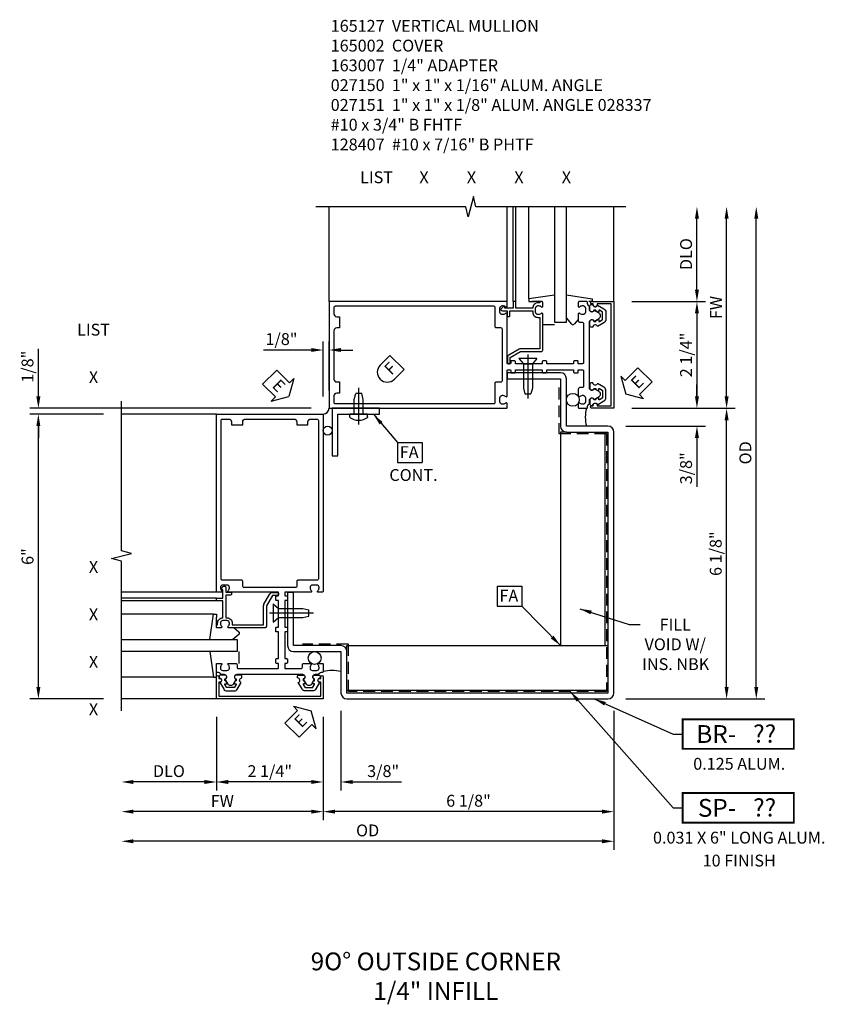
# Model space of a CAD drawing. Extents: x 0 to 131, y 0 to 84.
# Drawn here: x 88 to 104, y 49 to 70 of the extents above; entities that cross this region are included whole.
import ezdxf
from ezdxf.enums import TextEntityAlignment as Align

# ---------------------------------------------------------------- set-up
doc = ezdxf.new("R2010")
doc.units = 0
doc.header["$MEASUREMENT"] = 0
doc.linetypes.add('CENTER', pattern=[2, 1.25, -0.25, 0.25, -0.25])
doc.linetypes.add('HIDDEN', pattern=[0.375, 0.25, -0.125])
doc.layers.get('0').update_dxf_attribs({"color": 4, "linetype": 'CONTINUOUS'})
for name, color, linetype in [('CENTER', 1, 'CENTER'), ('DIME', 2, 'CONTINUOUS'), ('HIDDEN', 3, 'HIDDEN'), ('P_ATTR', 3, 'CONTINUOUS'), ('POINTS', 7, 'CONTINUOUS'), ('TEXT', 3, 'CONTINUOUS')]:
    doc.layers.add(name, color=color, linetype=linetype)
doc.styles.get("Standard").update_dxf_attribs({"font": 'arial.ttf'})
doc.dimstyles.new('EXT_ON-OFF', dxfattribs={"dimscale": 2, "dimtxt": 0.125, "dimasz": 0.125, "dimexe": 0.09, "dimexo": 0.1875, "dimgap": 0.05, "dimtad": 3, "dimdec": 5, "dimzin": 3, "dimdsep": 46, "dimlunit": 5, "dimtxsty": 'STANDARD', "dimcen": 0, "dimse2": 1, "dimazin": 0, "dimtfac": 1, "dimtdec": 5, "dimtofl": 0, "dimtmove": 0, "dimatfit": 0, "dimfxl": 1, "dimfrac": 2, "dimtolj": 1, "dimtzin": 3, "dimarcsym": 0})
doc.dimstyles.new('EXT_ON-ON', dxfattribs={"dimscale": 2, "dimtxt": 0.125, "dimasz": 0.125, "dimexe": 0.09, "dimexo": 0.1875, "dimgap": 0.05, "dimtad": 3, "dimdec": 5, "dimzin": 3, "dimdsep": 46, "dimlunit": 5, "dimtxsty": 'STANDARD', "dimcen": 0, "dimazin": 0, "dimtfac": 1, "dimtdec": 5, "dimtofl": 0, "dimtmove": 0, "dimatfit": 0, "dimfxl": 1, "dimfrac": 2, "dimtolj": 1, "dimtzin": 3, "dimarcsym": 0})
doc.dimstyles.get("Standard").update_dxf_attribs({"dimtxt": 0.25, "dimasz": 0.25, "dimexe": 0.125, "dimexo": 0.125, "dimgap": 0.125, "dimtad": 1, "dimdec": 5, "dimzin": 3, "dimdsep": 46, "dimlunit": 4, "dimtxsty": 'STANDARD', "dimcen": 0, "dimadec": 0, "dimazin": 0, "dimtfac": 1, "dimtdec": 5, "dimtofl": 0, "dimtmove": 0, "dimatfit": 0, "dimfxl": 1, "dimfrac": 2, "dimtolj": 1, "dimtzin": 3, "dimarcsym": 0})

# ---------------------------------------------------------------- blocks, each defined once
blk = doc.blocks.new('*D73')
at = {"layer": 'DIME', "color": 0, "lineweight": -2, "transparency": 16777216}
for p, q in [((1.125, -1.375), (1.125, -3.555)), ((7.25, -1.25), (7.25, -3.555)), ((7, -3.375), (1.375, -3.375))]:
    blk.add_line(p, q, dxfattribs=at)
at = {"layer": 'DIME', "color": 0, "transparency": 16777216}
for points in [[(1.375, -3.333), (1.375, -3.417), (1.125, -3.375)], [(7, -3.333), (7, -3.417), (7.25, -3.375)]]:
    blk.add_solid(points, dxfattribs=at)
at = {"layer": 'DIME', "color": 0, "transparency": 16777216, "insert": (4.187, -3.146), "char_height": 0.25, "attachment_point": 5}
blk.add_mtext('\\A1;6 1/8"', dxfattribs=at)
blk = doc.blocks.new('*D74')
at = {"layer": 'DIME', "color": 0, "lineweight": -2, "transparency": 16777216}
for p, q in [((7.25, -1.25), (7.25, -4.18)), ((7, -4), (-2.875, -4))]:
    blk.add_line(p, q, dxfattribs=at)
at = {"layer": 'DIME', "color": 0, "transparency": 16777216}
for points in [[(-2.875, -3.958), (-2.875, -4.042), (-3.125, -4)], [(7, -3.958), (7, -4.042), (7.25, -4)]]:
    blk.add_solid(points, dxfattribs=at)
at = {"layer": 'DIME', "color": 0, "transparency": 16777216, "insert": (2.062, -3.771), "char_height": 0.25, "attachment_point": 5}
blk.add_mtext('\\A1;OD', dxfattribs=at)
blk = doc.blocks.new('ESEAL1')
at = {"layer": 'TEXT', "color": 7}
for p, q in [((-0.575, 0.21), (-0.575, -0.21)), ((-0.575, 0.21), (-0.196, 0.21)), ((-0.196, 0.338), (0, 0)), ((-0.196, 0.21), (-0.196, 0.338)), ((-0.196, -0.338), (0, 0)), ((-0.575, -0.21), (-0.196, -0.21)), ((-0.196, -0.21), (-0.196, -0.338))]:
    blk.add_line(p, q, dxfattribs=at)
at = {"layer": 'TEXT', "color": 3}
blk.add_text('E', height=0.25, dxfattribs=at).set_placement((-0.413, -0.116))
blk = doc.blocks.new('*D75')
at = {"layer": 'DIME', "color": 0, "lineweight": -2, "transparency": 16777216}
for p, q in [((1.125, -1.375), (1.125, -2.93)), ((1.5, -1.25), (1.5, -2.93)), ((0.875, -2.75), (0.625, -2.75)), ((1.75, -2.75), (2.778, -2.75))]:
    blk.add_line(p, q, dxfattribs=at)
at = {"layer": 'DIME', "color": 0, "transparency": 16777216}
for points in [[(0.875, -2.708), (0.875, -2.792), (1.125, -2.75)], [(1.75, -2.708), (1.75, -2.792), (1.5, -2.75)]]:
    blk.add_solid(points, dxfattribs=at)
at = {"layer": 'DIME', "color": 0, "transparency": 16777216, "insert": (2.389, -2.521), "char_height": 0.25, "attachment_point": 5}
blk.add_mtext('\\A1;3/8"', dxfattribs=at)
blk = doc.blocks.new('*D76')
at = {"layer": 'DIME', "color": 0, "lineweight": -2, "transparency": 16777216}
for p, q in [((-1.125, -1.375), (-1.125, -2.93)), ((-1.375, -2.75), (-2.875, -2.75))]:
    blk.add_line(p, q, dxfattribs=at)
at = {"layer": 'DIME', "color": 0, "transparency": 16777216}
for points in [[(-2.875, -2.708), (-2.875, -2.792), (-3.125, -2.75)], [(-1.375, -2.708), (-1.375, -2.792), (-1.125, -2.75)]]:
    blk.add_solid(points, dxfattribs=at)
at = {"layer": 'DIME', "color": 0, "transparency": 16777216, "insert": (-2.125, -2.521), "char_height": 0.25, "attachment_point": 5}
blk.add_mtext('\\A1;DLO', dxfattribs=at)
blk = doc.blocks.new('*D77')
at = {"layer": 'DIME', "color": 0, "lineweight": -2, "transparency": 16777216}
for p, q in [((1.125, -1.375), (1.125, -3.555)), ((0.875, -3.375), (-2.875, -3.375))]:
    blk.add_line(p, q, dxfattribs=at)
at = {"layer": 'DIME', "color": 0, "transparency": 16777216}
for points in [[(-2.875, -3.333), (-2.875, -3.417), (-3.125, -3.375)], [(0.875, -3.333), (0.875, -3.417), (1.125, -3.375)]]:
    blk.add_solid(points, dxfattribs=at)
at = {"layer": 'DIME', "color": 0, "transparency": 16777216, "insert": (-1, -3.15), "char_height": 0.25, "attachment_point": 5}
blk.add_mtext('\\A1;FW', dxfattribs=at)
blk = doc.blocks.new('*D78')
at = {"layer": 'DIME', "color": 0, "lineweight": -2, "transparency": 16777216}
for p, q in [((-1.125, -1.375), (-1.125, -2.93)), ((1.125, -1.375), (1.125, -2.93)), ((0.875, -2.75), (-0.875, -2.75))]:
    blk.add_line(p, q, dxfattribs=at)
at = {"layer": 'DIME', "color": 0, "transparency": 16777216}
for points in [[(-0.875, -2.708), (-0.875, -2.792), (-1.125, -2.75)], [(0.875, -2.708), (0.875, -2.792), (1.125, -2.75)]]:
    blk.add_solid(points, dxfattribs=at)
at = {"layer": 'DIME', "color": 0, "transparency": 16777216, "insert": (0, -2.521), "char_height": 0.25, "attachment_point": 5}
blk.add_mtext('\\A1;2 1/4"', dxfattribs=at)
blk = doc.blocks.new('B165301')
blk.add_lwpolyline([(-0.695, -0.944, 0.57735), (-0.68, -0.935), (-0.68, -0.91, -0.57735), (-0.665, -0.901), (-0.625, -0.924, -0.267949), (-0.62, -0.933), (-0.62, -0.935, 0.414214), (-0.61, -0.945), (-0.576, -0.945, -1), (-0.496, -0.945), (-0.496, -1.035, -0.414214), (-0.526, -1.065), (-0.556, -1.065, 0.84909), (-0.653, -1.049), (-0.79, -0.97, -0.267949), (-0.83, -0.901), (-0.83, -0.749, -0.267949), (-0.79, -0.68), (-0.653, -0.601, 0.84909), (-0.556, -0.585), (-0.526, -0.585, -0.414214), (-0.496, -0.615), (-0.496, -0.705, -1), (-0.576, -0.705), (-0.61, -0.705, 0.414214), (-0.62, -0.715), (-0.62, -0.717, -0.267949), (-0.625, -0.726), (-0.665, -0.749, -0.57735), (-0.68, -0.74), (-0.68, -0.715, 0.414214), (-0.69, -0.705), (-0.694, -0.705), (-0.755, -0.741, 0.267949), (-0.76, -0.749), (-0.76, -0.901, 0.267949), (-0.755, -0.909)], format="xyb", close=True)
blk = doc.blocks.new('*D79')
at = {"layer": 'DIME', "color": 0, "lineweight": -2, "transparency": 16777216}
for p, q in [((-4.875, 5.375), (-4.875, 6.38)), ((0.875, 5.125), (-5.055, 5.125)), ((-3.5, 5), (-5.055, 5)), ((-4.875, 4.75), (-4.875, 4.5))]:
    blk.add_line(p, q, dxfattribs=at)
at = {"layer": 'DIME', "color": 0, "transparency": 16777216}
for points in [[(-4.917, 5.375), (-4.833, 5.375), (-4.875, 5.125)], [(-4.917, 4.75), (-4.833, 4.75), (-4.875, 5)]]:
    blk.add_solid(points, dxfattribs=at)
at = {"layer": 'DIME', "color": 0, "transparency": 16777216, "insert": (-5.104, 6.003), "char_height": 0.25, "attachment_point": 5, "rotation": 90}
blk.add_mtext('\\A1;1/8"', dxfattribs=at)
blk = doc.blocks.new('*D80')
at = {"layer": 'DIME', "color": 0, "lineweight": -2, "transparency": 16777216}
for p, q in [((-3.5, 5), (-5.055, 5)), ((-4.875, -0.75), (-4.875, 4.75)), ((-3.5, -1), (-5.055, -1))]:
    blk.add_line(p, q, dxfattribs=at)
at = {"layer": 'DIME', "color": 0, "transparency": 16777216}
for points in [[(-4.917, 4.75), (-4.833, 4.75), (-4.875, 5)], [(-4.917, -0.75), (-4.833, -0.75), (-4.875, -1)]]:
    blk.add_solid(points, dxfattribs=at)
at = {"layer": 'DIME', "color": 0, "transparency": 16777216, "insert": (-5.103, 2), "char_height": 0.25, "attachment_point": 5, "rotation": 90}
blk.add_mtext('\\A1;6"', dxfattribs=at)
blk = doc.blocks.new('*D81')
at = {"layer": 'DIME', "color": 0, "lineweight": -2, "transparency": 16777216}
for p, q in [((1.125, 5.375), (1.125, 6.534)), ((1.25, 5.5), (1.25, 6.534)), ((0.875, 6.354), (-0.13, 6.354)), ((1.5, 6.354), (1.75, 6.354))]:
    blk.add_line(p, q, dxfattribs=at)
at = {"layer": 'DIME', "color": 0, "transparency": 16777216}
for points in [[(0.875, 6.396), (0.875, 6.313), (1.125, 6.354)], [(1.5, 6.396), (1.5, 6.313), (1.25, 6.354)]]:
    blk.add_solid(points, dxfattribs=at)
at = {"layer": 'DIME', "color": 0, "transparency": 16777216, "insert": (0.247, 6.584), "char_height": 0.25, "attachment_point": 5}
blk.add_mtext('\\A1;1/8"', dxfattribs=at)
blk = doc.blocks.new('FDRILL2')
at = {"layer": 'TEXT', "color": 7}
for p, q in [((0.29, 0.21), (-0.005, 0.21)), ((0.29, 0.21), (0.29, -0.21)), ((0.29, -0.21), (-0.005, -0.21))]:
    blk.add_line(p, q, dxfattribs=at)
blk.add_arc((0, 0), 0.21, 90, 270, dxfattribs=at)
at = {"layer": 'TEXT', "color": 3}
blk.add_text('F', height=0.25, dxfattribs=at).set_placement((0.006, -0.116))
blk = doc.blocks.new('B027151')
blk.add_lwpolyline([(0, -1), (0.125, -1), (0.125, -0.125), (1, -0.125), (1, 0), (0, 0)], close=True)
blk = doc.blocks.new('B128407S')
for p, q in [((-0.312, 0.095), (-0.438, 0.065)), ((-0.312, 0.095), (-0.438, 0.065)), ((-0.438, -0.065), (-0.438, 0.065)), ((-0.438, -0.065), (-0.438, 0.065)), ((0, 0.095), (-0.312, 0.095)), ((0, 0.095), (-0.312, 0.095)), ((0, -0.186), (0, 0.186)), ((0.057, 0.186), (0, 0.186)), ((0.057, 0.186), (0, 0.186)), ((-0.312, -0.095), (-0.438, -0.065)), ((-0.312, -0.095), (-0.438, -0.065)), ((0, -0.095), (-0.312, -0.095)), ((0, -0.095), (-0.312, -0.095)), ((0.057, -0.186), (0, -0.186)), ((0.057, -0.186), (0, -0.186))]:
    blk.add_line(p, q)
for centre, radius, start, end in [((0.057, 0.166), 0.02, 37.3031, 90.0027), ((0.057, 0.166), 0.02, 37.3031, 90.0027), ((-0.162, 0), 0.295, 322.7021, 37.2982), ((-0.162, 0), 0.295, 322.7021, 37.2982), ((0.057, -0.167), 0.02, 269.9972, 322.7006), ((0.057, -0.167), 0.02, 269.9972, 322.7006)]:
    blk.add_arc(centre, radius, start, end)
at = {"layer": 'CENTER'}
blk.add_line((0.219, 0), (-0.559, 0), dxfattribs=at)
blk.add_line((0.219, 0), (-0.559, 0), dxfattribs=at)
blk = doc.blocks.new('FATTACH')
at = {"layer": 'TEXT', "color": 7}
for p, q in [((-0.259, 0.21), (0.259, 0.21)), ((-0.259, 0.21), (-0.259, -0.21)), ((0.259, 0.21), (0.259, -0.21)), ((-0.259, -0.21), (0.259, -0.21))]:
    blk.add_line(p, q, dxfattribs=at)
at = {"layer": 'TEXT', "color": 3}
blk.add_text('FA', height=0.25, dxfattribs=at).set_placement((-0.211, -0.116))
blk = doc.blocks.new('*D82')
at = {"layer": 'DIME', "color": 0, "lineweight": -2, "transparency": 16777216}
for p, q in [((7.625, 7.375), (9.18, 7.375)), ((9, 7.125), (9, 5.375)), ((7.625, 5.125), (9.18, 5.125))]:
    blk.add_line(p, q, dxfattribs=at)
at = {"layer": 'DIME', "color": 0, "transparency": 16777216}
for points in [[(8.958, 7.125), (9.042, 7.125), (9, 7.375)], [(8.958, 5.375), (9.042, 5.375), (9, 5.125)]]:
    blk.add_solid(points, dxfattribs=at)
at = {"layer": 'DIME', "color": 0, "transparency": 16777216, "insert": (8.771, 6.25), "char_height": 0.25, "attachment_point": 5, "rotation": 90}
blk.add_mtext('\\A1;2 1/4"', dxfattribs=at)
blk = doc.blocks.new('*D83')
at = {"layer": 'DIME', "color": 0, "lineweight": -2, "transparency": 16777216}
for p, q in [((9.625, 5.375), (9.625, 9.125)), ((7.625, 5.125), (9.805, 5.125))]:
    blk.add_line(p, q, dxfattribs=at)
at = {"layer": 'DIME', "color": 0, "transparency": 16777216}
for points in [[(9.583, 9.125), (9.667, 9.125), (9.625, 9.375)], [(9.583, 5.375), (9.667, 5.375), (9.625, 5.125)]]:
    blk.add_solid(points, dxfattribs=at)
at = {"layer": 'DIME', "color": 0, "transparency": 16777216, "insert": (9.4, 7.25), "char_height": 0.25, "attachment_point": 5, "rotation": 90}
blk.add_mtext('\\A1;FW', dxfattribs=at)
blk = doc.blocks.new('*D84')
at = {"layer": 'DIME', "color": 0, "lineweight": -2, "transparency": 16777216}
for p, q in [((10.25, -0.75), (10.25, 9.125)), ((7.5, -1), (10.43, -1))]:
    blk.add_line(p, q, dxfattribs=at)
at = {"layer": 'DIME', "color": 0, "transparency": 16777216}
for points in [[(10.208, 9.125), (10.292, 9.125), (10.25, 9.375)], [(10.208, -0.75), (10.292, -0.75), (10.25, -1)]]:
    blk.add_solid(points, dxfattribs=at)
at = {"layer": 'DIME', "color": 0, "transparency": 16777216, "insert": (10.021, 4.187), "char_height": 0.25, "attachment_point": 5, "rotation": 90}
blk.add_mtext('\\A1;OD', dxfattribs=at)
blk = doc.blocks.new('*D85')
at = {"layer": 'DIME', "color": 0, "lineweight": -2, "transparency": 16777216}
for p, q in [((7.625, 5.125), (9.805, 5.125)), ((9.625, -0.75), (9.625, 4.875)), ((7.5, -1), (9.805, -1))]:
    blk.add_line(p, q, dxfattribs=at)
at = {"layer": 'DIME', "color": 0, "transparency": 16777216}
for points in [[(9.583, 4.875), (9.667, 4.875), (9.625, 5.125)], [(9.583, -0.75), (9.667, -0.75), (9.625, -1)]]:
    blk.add_solid(points, dxfattribs=at)
at = {"layer": 'DIME', "color": 0, "transparency": 16777216, "insert": (9.396, 2.062), "char_height": 0.25, "attachment_point": 5, "rotation": 90}
blk.add_mtext('\\A1;6 1/8"', dxfattribs=at)
blk = doc.blocks.new('ESEAL2')
at = {"layer": 'TEXT', "color": 7}
for p, q in [((0.196, 0.338), (0, 0)), ((0.196, 0.21), (0.196, 0.338)), ((0.575, 0.21), (0.196, 0.21)), ((0.575, 0.21), (0.575, -0.21)), ((0.196, -0.338), (0, 0)), ((0.575, -0.21), (0.196, -0.21)), ((0.196, -0.21), (0.196, -0.338))]:
    blk.add_line(p, q, dxfattribs=at)
at = {"layer": 'TEXT', "color": 3}
blk.add_text('E', height=0.25, dxfattribs=at).set_placement((0.247, -0.116))
blk = doc.blocks.new('*D86')
at = {"layer": 'DIME', "color": 0, "lineweight": -2, "transparency": 16777216}
for p, q in [((9, 5.375), (9, 5.625)), ((7.625, 5.125), (9.18, 5.125)), ((7.5, 4.75), (9.18, 4.75)), ((9, 4.5), (9, 3.472))]:
    blk.add_line(p, q, dxfattribs=at)
at = {"layer": 'DIME', "color": 0, "transparency": 16777216}
for points in [[(8.958, 5.375), (9.042, 5.375), (9, 5.125)], [(8.958, 4.5), (9.042, 4.5), (9, 4.75)]]:
    blk.add_solid(points, dxfattribs=at)
at = {"layer": 'DIME', "color": 0, "transparency": 16777216, "insert": (8.771, 3.861), "char_height": 0.25, "attachment_point": 5, "rotation": 90}
blk.add_mtext('\\A1;3/8"', dxfattribs=at)
blk = doc.blocks.new('*D72')
at = {"layer": 'DIME', "color": 0, "lineweight": -2, "transparency": 16777216}
for p, q in [((9, 7.625), (9, 9.125)), ((7.625, 7.375), (9.18, 7.375))]:
    blk.add_line(p, q, dxfattribs=at)
at = {"layer": 'DIME', "color": 0, "transparency": 16777216}
for points in [[(8.958, 9.125), (9.042, 9.125), (9, 9.375)], [(8.958, 7.625), (9.042, 7.625), (9, 7.375)]]:
    blk.add_solid(points, dxfattribs=at)
at = {"layer": 'DIME', "color": 0, "transparency": 16777216, "insert": (8.771, 8.375), "char_height": 0.25, "attachment_point": 5, "rotation": 90}
blk.add_mtext('\\A1;DLO', dxfattribs=at)
blk = doc.blocks.new('BRNO')
at = {"const_width": 0.04}
blk.add_lwpolyline([(0, -0.312), (2.339, -0.312), (2.339, 0.312), (0, 0.312)], close=True, dxfattribs=at)
blk.add_attdef('???', text='', height=0.375).set_placement((1.726, 0.006), align=Align.MIDDLE_CENTER)
at = {"layer": 'POINTS'}
for p in [(1.19, -0.752), (1.19, -1.235)]:
    blk.add_attdef('??', text='', height=0.25, dxfattribs=at).set_placement(p, align=Align.CENTER)
at = {"layer": 'TEXT'}
blk.add_text('BR-', height=0.375, dxfattribs=at).set_placement((1.125, 0), align=Align.MIDDLE_RIGHT)
blk = doc.blocks.new('SPNO')
at = {"const_width": 0.04}
blk.add_lwpolyline([(0, -0.312), (2.339, -0.312), (2.339, 0.312), (0, 0.312)], close=True, dxfattribs=at)
blk.add_attdef('???', text='', height=0.375).set_placement((1.726, 0.006), align=Align.MIDDLE_CENTER)
at = {"layer": 'POINTS'}
for p in [(1.19, -0.752), (1.19, -1.235)]:
    blk.add_attdef('??', text='', height=0.25, dxfattribs=at).set_placement(p, align=Align.CENTER)
at = {"layer": 'TEXT'}
blk.add_text('SP-', height=0.375, dxfattribs=at).set_placement((1.125, 0), align=Align.MIDDLE_RIGHT)
blk = doc.blocks.new('B027850')
for p, q in [((-0.4, 0.317), (0.14, 0.24)), ((0.14, 0.24), (0.14, 0.18)), ((0.14, 0.18), (0.024, 0.18)), ((-0.15, -0.3), (-0.4, -0.3))]:
    blk.add_line(p, q)
blk = doc.blocks.new('B027851')
for p, q in [((-0.4, 0.319), (0.14, 0.24)), ((0.14, 0.24), (0.14, 0.18)), ((0.14, 0.18), (0.073, 0.18)), ((-0.289, -0.296), (-0.4, -0.164)), ((-0.15, -0.197), (-0.236, -0.296))]:
    blk.add_line(p, q)
blk.add_arc((-0.262, -0.274), 0.035, 220, 319.4311)
blk = doc.blocks.new('B165127')
for points in [[(-0.851, -0.35, -0.414214), (-0.901, -0.4), (-0.989, -0.4, -0.414214), (-1.039, -0.35), (-1.039, -0.339, -0.199773), (-1.012, -0.276, 0.669376), (-1.023, -0.25), (-1.105, -0.25, 0.414214), (-1.125, -0.27), (-1.125, -0.424, 0.427908), (-1.104, -0.444, -0.246837), (-1.03, -0.478, 0.234531), (-1.014, -0.486), (-0.955, -0.486, -0.84909), (-0.939, -0.583), (-0.879, -0.687, 0.57735), (-0.771, -0.687), (-0.711, -0.583, -0.84909), (-0.695, -0.486), (0.695, -0.486, -0.84909), (0.711, -0.583), (0.771, -0.687, 0.57735), (0.879, -0.687), (0.939, -0.583, -0.84909), (0.955, -0.486), (1.014, -0.486, 0.234531), (1.03, -0.478, -0.246837), (1.104, -0.444, 0.427908), (1.125, -0.424), (1.125, -0.27, 0.414214), (1.105, -0.25), (1.023, -0.25, 0.669376), (1.012, -0.276, -0.199773), (1.039, -0.339), (1.039, -0.35, -0.414214), (0.989, -0.4), (0.901, -0.4, -0.414214), (0.851, -0.35), (0.851, -0.339, -0.199773), (0.878, -0.276, 0.669376), (0.867, -0.25), (0.718, -0.25, 0.414214), (0.688, -0.28), (0.688, -0.331, -0.414214), (0.658, -0.361), (-0.165, -0.361, -0.414214), (-0.185, -0.341), (-0.185, -0.25), (-0.145, -0.25, 0.414214), (-0.125, -0.23), (-0.125, -0.17, 0.414214), (-0.145, -0.15), (-0.185, -0.15), (-0.185, 0.412), (-0.145, 0.412, 0.414214), (-0.125, 0.432), (-0.125, 0.492, 0.414214), (-0.145, 0.512), (-0.185, 0.512), (-0.185, 1.074), (-0.145, 1.074, 0.414214), (-0.125, 1.094), (-0.125, 1.164, 0.414214), (-0.135, 1.174), (-0.175, 1.174, -0.414214), (-0.185, 1.184), (-0.185, 1.24, -0.414214), (-0.175, 1.25), (0.867, 1.25, 0.669376), (0.878, 1.276, -0.199773), (0.851, 1.339), (0.851, 1.35, -0.414214), (0.901, 1.4), (0.989, 1.4, -0.414214), (1.039, 1.35), (1.039, 1.339, -0.199773), (1.012, 1.276, 0.669376), (1.023, 1.25), (1.105, 1.25, 0.414214), (1.125, 1.27), (1.125, 5), (-1.125, 5), (-1.125, 1.27, 0.414214), (-1.105, 1.25), (-1.023, 1.25, 0.669376), (-1.012, 1.276, -0.199773), (-1.039, 1.339), (-1.039, 1.35, -0.414214), (-0.989, 1.4), (-0.901, 1.4, -0.414214), (-0.851, 1.35), (-0.851, 1.339, -0.199773), (-0.878, 1.276, 0.669376), (-0.867, 1.25), (-0.325, 1.25, -0.414214), (-0.315, 1.24), (-0.315, 1.184, -0.414214), (-0.325, 1.174), (-0.365, 1.174, 0.414214), (-0.375, 1.164), (-0.375, 1.094, 0.414214), (-0.355, 1.074), (-0.315, 1.074), (-0.315, 0.512), (-0.355, 0.512, 0.414214), (-0.375, 0.492), (-0.375, 0.432, 0.414214), (-0.355, 0.412), (-0.315, 0.412), (-0.315, -0.15), (-0.355, -0.15, 0.414214), (-0.375, -0.17), (-0.375, -0.23, 0.414214), (-0.355, -0.25), (-0.315, -0.25), (-0.315, -0.341, -0.414214), (-0.335, -0.361), (-0.657, -0.361, -0.414214), (-0.688, -0.331), (-0.688, -0.28, 0.414214), (-0.718, -0.25), (-0.867, -0.25, 0.669376), (-0.878, -0.276, -0.199773), (-0.851, -0.339)], [(0.51, 4.9), (-0.51, 4.9, 0.414214), (-0.57, 4.84), (-0.57, 4.78), (-0.805, 4.78), (-0.805, 4.84, 0.414214), (-0.865, 4.9), (-0.995, 4.9, 0.414214), (-1.025, 4.87), (-1.025, 1.53, 0.414214), (-0.995, 1.5), (-0.59, 1.5, -0.414214), (-0.57, 1.48), (-0.57, 1.38, 0.414214), (-0.54, 1.35), (0.54, 1.35, 0.414214), (0.57, 1.38), (0.57, 1.48, -0.414214), (0.59, 1.5), (0.995, 1.5, 0.414214), (1.025, 1.53), (1.025, 4.87, 0), (1.025, 4.87, 0.414214), (0.995, 4.9), (0.865, 4.9, 0.414214), (0.805, 4.84), (0.805, 4.78), (0.57, 4.78), (0.57, 4.84, 0.414214)]]:
    blk.add_lwpolyline(points, format="xyb", close=True)
blk = doc.blocks.new('B165002')
blk.add_lwpolyline([(1.075, -0.94), (-1.075, -0.94), (-1.075, -0.646), (-1.055, -0.646, 1), (-1.055, -0.566), (-1.075, -0.566), (-1.075, -0.531, 1), (-1.125, -0.531), (-1.125, -1), (1.125, -1), (1.125, -0.531, 1), (1.075, -0.531), (1.075, -0.566), (1.055, -0.566, 1), (1.055, -0.646), (1.075, -0.646)], format="xyb", close=True)
blk = doc.blocks.new('B028337')
for p, q in [((0, 0.192), (0.112, 0.095)), ((0, 0.192), (0, -0.192)), ((0.112, 0.095), (0.625, 0.095)), ((0.112, -0.095), (0.112, 0.095)), ((0.625, 0.095), (0.75, 0.065)), ((0.75, -0.065), (0.75, 0.065)), ((0, -0.192), (0.112, -0.095)), ((0.112, -0.095), (0.625, -0.095)), ((0.625, -0.095), (0.75, -0.065))]:
    blk.add_line(p, q)
at = {"layer": 'CENTER'}
blk.add_line((-0.081, 0), (0.848, 0), dxfattribs=at)
blk = doc.blocks.new('5B163007')
blk.add_lwpolyline([(0.791, 0.6), (0.791, 0.56), (0.13, 0.56), (0.13, 0.965, 0.131652), (0.122, 0.995), (-0.003, 1.212, 0.267949), (-0.055, 1.242), (-0.165, 1.242, 0.414214), (-0.185, 1.222), (-0.185, 1.202, 0.414214), (-0.165, 1.182), (-0.055, 1.182), (0.07, 0.965), (0.07, 0.53, 0.414214), (0.1, 0.5), (0.867, 0.5, 0.669376), (0.878, 0.526, -0.199773), (0.851, 0.589), (0.851, 0.6, -0.414214), (0.901, 0.65), (0.989, 0.65, -0.414214), (1.039, 0.6), (1.039, 0.589, -0.199773), (1.012, 0.526, 0.669376), (1.023, 0.5), (1.105, 0.5, 0.414214), (1.125, 0.52), (1.125, 0.54, 0.414214), (1.105, 0.56), (1.099, 0.56), (1.099, 0.6, 0.414214), (0.989, 0.71), (0.988, 0.71), (0.988, 1.065), (1.105, 1.065, 0.414214), (1.125, 1.085), (1.125, 1.105, 0.414214), (1.105, 1.125), (0.988, 1.125), (0.988, 1.3), (1.008, 1.3, 0.641869), (1.019, 1.325), (0.981, 1.37, 0.695143), (0.928, 1.35), (0.928, 1.25), (0.828, 1.25, 0.414214), (0.808, 1.23), (0.808, 1.21, 0.414214), (0.828, 1.19), (0.928, 1.19), (0.928, 0.71), (0.901, 0.71, 0.414214)], format="xyb", close=True)
blk = doc.blocks.new('S165VC222')
for p, q in [((1.25, 7.375), (1.25, 9.375)), ((5, 7.375), (5, 9.375)), ((5.125, 7.375), (5.125, 9.375)), ((5.185, 7.375), (5.185, 9.375)), ((5.460245, 7.435386), (5.460245, 9.375)), ((6, 9.375), (6, 6.9375)), ((6.25, 6.9375), (6.25, 9.375)), ((7.25, 7.375), (7.25, 9.375)), ((5.71, 7.375), (5.52689, 7.375386)), ((6, 6.9375), (6.25, 6.9375)), ((-1.125, 5), (-3.125, 5)), ((6.25, 4.625), (6.124984, 4.625)), ((6.124984, 4.625), (6.124984, 0.125)), ((7.062484, 4.625), (7.062484, 0.125)), ((-1.125, 1.25), (-3.125, 1.25)), ((0.375, 1.249984), (0.5, 1.249984)), ((-1.125, 1.125), (-3.125, 1.125)), ((-1.125, 1.065), (-3.125, 1.065)), ((-1.185386, 0.789755), (-3.125, 0.789755)), ((-1.125, 0.54), (-1.125386, 0.72311)), ((-3.125, 0.25), (-0.6875, 0.25)), ((-0.6875, 0.25), (-0.6875, 0)), ((-0.6875, 0), (-3.125, 0)), ((1.625, 0.125), (7.124984, 0.125)), ((1.625, -0.000016), (1.625, 0.125)), ((-1.185386, -0.539755), (-3.125, -0.539755)), ((1.625, -0.8125), (7.124984, -0.8125)), ((-1.125, -1), (-3.125, -1))]:
    blk.add_line(p, q)
for points in [[(7.5, 9.375), (4.34375, 9.375), (4.290681, 9.587215), (4.18313, 9.1628), (4.130062, 9.375016), (0.973812, 9.375016)], [(-3.125, -1.25), (-3.125, 1.90625), (-3.337215, 1.959319), (-2.9128, 2.06687), (-3.125016, 2.119938), (-3.125016, 5.276188)]]:
    blk.add_lwpolyline(points)
blk.add_lwpolyline([(0.375, 1.25), (0.375, 0.124984, 0.414213562), (0.5, -0.000016), (1.5, -0.000016), (1.5, -0.875, 0.414213562), (1.625, -1), (7.124984, -1, 0.414213562), (7.249984, -0.875), (7.249984, 4.625, 0.414213562), (7.124984, 4.75), (6.25, 4.75), (6.25, 5.75, 0.414213562), (6.125, 5.875), (5, 5.875), (5, 5.75), (6.125, 5.75), (6.125, 4.75, 0.414213562), (6.25, 4.625), (7.124984, 4.625), (7.124984, -0.875), (1.625, -0.875), (1.625, -0.000016, 0.414213562), (1.5, 0.124984), (0.5, 0.124984), (0.5, 1.25)], format="xyb")
for centre, radius in [((6.385737, 5.305), 0.135721), ((1.21875, 4.65625), 0.09375), ((0.945, -0.135737), 0.135721)]:
    blk.add_circle(centre, radius)
for centre, radius, start, end in [((1.11016, 5.13984), 0.140625, 276.0575587, 353.9424413), ((7.334347, 4.9375), 0.686819, 164.1572836, 195.8427164), ((1.3125, -1.084347), 0.686819, 74.1572836, 105.8427164)]:
    blk.add_arc(centre, radius, start, end)
at = {"layer": 'HIDDEN'}
blk.add_lwpolyline([(6.09375, 5.5625), (6.09375, 4.59375), (7.093734, 4.59375), (7.093734, -0.84375), (1.65625, -0.84375), (1.65625, 0.156234), (0.6875, 0.156234)], dxfattribs=at)
at = {"xscale": -1}
for name, p in [('B027850', (5.6, 7.195)), ('B165301', (6.25, 6.25)), ('B165127', (0, 0)), ('5B163007', (0, 0)), ('B165002', (0, 0))]:
    blk.add_blockref(name, p, dxfattribs=at)
for name, p in [('B027851', (6.65, 7.195)), ('B027151', (1.3125, 5.125)), ('FATTACH', (2.950832, 4.193489)), ('B028337', (0.072839, 0.8125))]:
    blk.add_blockref(name, p)
for name, p, rotation in [('B165127', (6.25, 6.25), 90), ('5B163007', (6.25, 6.25), 90), ('B165301', (6.25, 6.25), 180), ('FDRILL2', (2.476167, 5.886848), 45), ('B028337', (5.4375, 6.177161), 270), ('B027851', (-0.945, 0.65), 90), ('B165301', (0, 0), 90)]:
    blk.add_blockref(name, p, dxfattribs=dict(rotation=rotation))
for name, p, rotation in [('B165002', (6.25, 6.25), 90), ('B128407S', (1.875, 5), 89.99999999999714), ('B027850', (-0.945, -0.4), 90), ('B165301', (0, 0), 270)]:
    blk.add_blockref(name, p, dxfattribs=dict(at, rotation=rotation))
at = {"layer": 'POINTS'}
ref = blk.add_blockref('BRNO', (8.701415, -1.739563), dxfattribs=at)
ref.add_attrib('???', '??', dxfattribs={"layer": '0', "height": 0.375}).set_placement((10.427213, -1.733959), align=Align.MIDDLE_CENTER)
ref.add_attrib('??', '0.125 ALUM.', dxfattribs={"height": 0.25}).set_placement((9.89112, -2.491845), align=Align.CENTER)
ref = blk.add_blockref('SPNO', (8.701415, -3.296137), dxfattribs=at)
ref.add_attrib('???', '??', dxfattribs={"layer": '0', "height": 0.375}).set_placement((10.427213, -3.290533), align=Align.MIDDLE_CENTER)
ref.add_attrib('??', '0.031 X 6" LONG ALUM.', dxfattribs={"height": 0.25}).set_placement((9.89112, -4.048419), align=Align.CENTER)
ref.add_attrib('??', '10 FINISH', dxfattribs={"height": 0.25}).set_placement((9.89112, -4.531373), align=Align.CENTER)
at = {"layer": 'TEXT'}
for name, p, rotation in [('ESEAL1', (0.404756, 5.375), 315), ('ESEAL2', (7.499485, 5.423706), 45), ('ESEAL1', (0.875016, -1.25), 45)]:
    blk.add_blockref(name, p, dxfattribs=dict(at, rotation=rotation))
blk.add_blockref('FATTACH', (5.05091, 1.167692), dxfattribs=at)
blk.add_text('CONT.', height=0.25, dxfattribs=at).set_placement((2.519551, 3.594556))
for s, p in [('FILL', (8.54252, 0.442185)), ('VOID W/', (8.54252, 0.025519)), ('INS. NBK', (8.552281, -0.391148))]:
    blk.add_text(s, height=0.25, dxfattribs=at).set_placement(p, align=Align.CENTER)
at = {"layer": 'DIME'}
for base, p1, p2, angle, text, picture, middle in [((10.25, 9.375), (7.124984, -1), (7.5, 9.375), 90, 'OD', '*D84', (10.020651, 4.1875)), ((9.625, 9.375), (7.25, 5.125), (7.5, 9.375), 270, 'FW', '*D83', (9.4, 7.25)), ((9, 9.375), (7.25, 7.375), (7.5, 9.375), 90, 'DLO', '*D72', (8.770651, 8.375)), ((-3.125, -3.375), (1.125, -1), (-3.125, -1.25), 180, 'FW', '*D77', (-1, -3.15))]:
    dim = blk.add_linear_dim(base=base, p1=p1, p2=p2, angle=angle, text=text, dimstyle='EXT_ON-OFF', override={"dimpost": '"'}, dxfattribs=at)
    dim.commit()
    dim.dimension.update_dxf_attribs({"geometry": picture, "text_midpoint": middle})
for base, p1, p2, picture, middle in [((9, 5.125), (7.25, 7.375), (7.25, 5.125), '*D82', (8.770737, 6.25)), ((-4.875, 5.125), (-3.125016, 5), (1.25, 5.125), '*D79', (-5.104263, 6.002541)), ((9, 4.75), (7.25, 5.125), (7.124984, 4.75), '*D86', (8.770651, 3.860778)), ((-4.875, 5), (-3.125, -1), (-3.125, 5), '*D80', (-5.102643, 2)), ((9.625, 5.125), (7.124984, -1), (7.249984, 5.125), '*D85', (9.395737, 2.0625))]:
    dim = blk.add_linear_dim(base=base, p1=p1, p2=p2, angle=90, dimstyle='EXT_ON-ON', override={"dimpost": '"'}, dxfattribs=at)
    dim.commit()
    dim.dimension.update_dxf_attribs({"geometry": picture, "text_midpoint": middle})
for base, p1, p2, picture, middle in [((1.125, 6.354237), (1.25, 5.125), (1.125, 5), '*D81', (0.247459, 6.583501)), ((-1.125, -2.75), (1.125, -1), (-1.125, -1), '*D78', (0, -2.520737)), ((1.5, -2.75), (1.125, -1), (1.5, -0.875), '*D75', (2.389222, -2.520651)), ((1.125, -3.375), (7.249984, -0.875), (1.125, -1), '*D73', (4.187492, -3.145737))]:
    dim = blk.add_linear_dim(base=base, p1=p1, p2=p2, dimstyle='EXT_ON-ON', override={"dimpost": '"'}, dxfattribs=at)
    dim.commit()
    dim.dimension.update_dxf_attribs({"geometry": picture, "text_midpoint": middle})
for base, p1, text, picture, middle in [((-3.125, -4), (7.249984, -0.875), 'OD', '*D74', (2.062492, -3.770651)), ((-3.125, -2.75), (-1.125, -1), 'DLO', '*D76', (-2.125, -2.520651))]:
    dim = blk.add_linear_dim(base=base, p1=p1, p2=(-3.125, -1.25), text=text, dimstyle='EXT_ON-OFF', override={"dimpost": '"'}, dxfattribs=at)
    dim.commit()
    dim.dimension.update_dxf_attribs({"geometry": picture, "text_midpoint": middle})
at = {"layer": 'P_ATTR'}
for points in [[(2.183622, 5), (2.691715, 4.403815)], [(6.124984, 0.125), (5.310027, 0.957366)], [(6.532904, 0.89961), (7.572871, 0.565795), (7.807246, 0.565795)], [(6.330471, -0.84375), (8.501415, -3.296137), (8.701415, -3.296137)], [(6.836602, -1), (8.501415, -1.739563), (8.701415, -1.739563)]]:
    blk.add_leader(points, dimstyle='STANDARD', dxfattribs=at)

msp = doc.modelspace()

# ---------------------------------------------------------------- block references
ref = msp.add_blockref('S165VC222', (92.811, 56.735))
ref.add_attrib('LIST', 'X', dxfattribs={"layer": 'P_ATTR', "height": 0.25}).set_placement((89.098, 55.485), align=Align.MIDDLE)
ref.add_attrib('LIST', 'X', dxfattribs={"layer": 'P_ATTR', "height": 0.25}).set_placement((89.098, 57.485), align=Align.MIDDLE)
ref.add_attrib('LIST', 'X', dxfattribs={"layer": 'P_ATTR', "height": 0.25}).set_placement((89.098, 62.485), align=Align.MIDDLE)
ref.add_attrib('LIST', 'LIST', dxfattribs={"layer": 'P_ATTR', "height": 0.25}).set_placement((89.098, 63.485), align=Align.MIDDLE)
ref.add_attrib('LIST', 'X', dxfattribs={"layer": 'P_ATTR', "height": 0.25}).set_placement((96.061, 66.697), align=Align.MIDDLE)
ref.add_attrib('LIST', 'X', dxfattribs={"layer": 'P_ATTR', "height": 0.25}).set_placement((97.061, 66.697), align=Align.MIDDLE)
ref.add_attrib('LIST', 'X', dxfattribs={"layer": 'P_ATTR', "height": 0.25}).set_placement((99.061, 66.697), align=Align.MIDDLE)
ref.add_attrib('LIST', 'LIST', dxfattribs={"layer": 'P_ATTR', "height": 0.25}).set_placement((95.061, 66.697), align=Align.MIDDLE)
ref.add_attrib('LIST', 'X', dxfattribs={"layer": 'P_ATTR', "height": 0.25}).set_placement((89.098, 58.485), align=Align.MIDDLE)
ref.add_attrib('LIST', 'X', dxfattribs={"layer": 'TEXT', "linetype": 'Continuous', "height": 0.25}).set_placement((89.098, 56.485), align=Align.MIDDLE)
ref.add_attrib('LIST', 'X', dxfattribs={"layer": 'TEXT', "linetype": 'Continuous', "height": 0.25}).set_placement((98.061, 66.697), align=Align.MIDDLE)

# ---------------------------------------------------------------- texts
at = {"color": 7, "insert": (96.31, 50.391), "char_height": 0.375, "width": 7.34375, "attachment_point": 2}
msp.add_mtext('9O° OUTSIDE CORNER\\P1/4" INFILL', dxfattribs=at)
at = {"layer": 'TEXT', "insert": (94.095, 70.046), "char_height": 0.25, "width": 6.8162, "attachment_point": 1}
msp.add_mtext('165127  VERTICAL MULLION \\P165002  COVER \\P163007  1/4" ADAPTER\\P027150  1" x 1" x 1/16" ALUM. ANGLE \\P027151  1" x 1" x 1/8" ALUM. ANGLE 028337  #10 x 3/4" B FHTF \\P128407  #10 x 7/16" B PHTF', dxfattribs=at)

doc.saveas('drawing.dxf')
